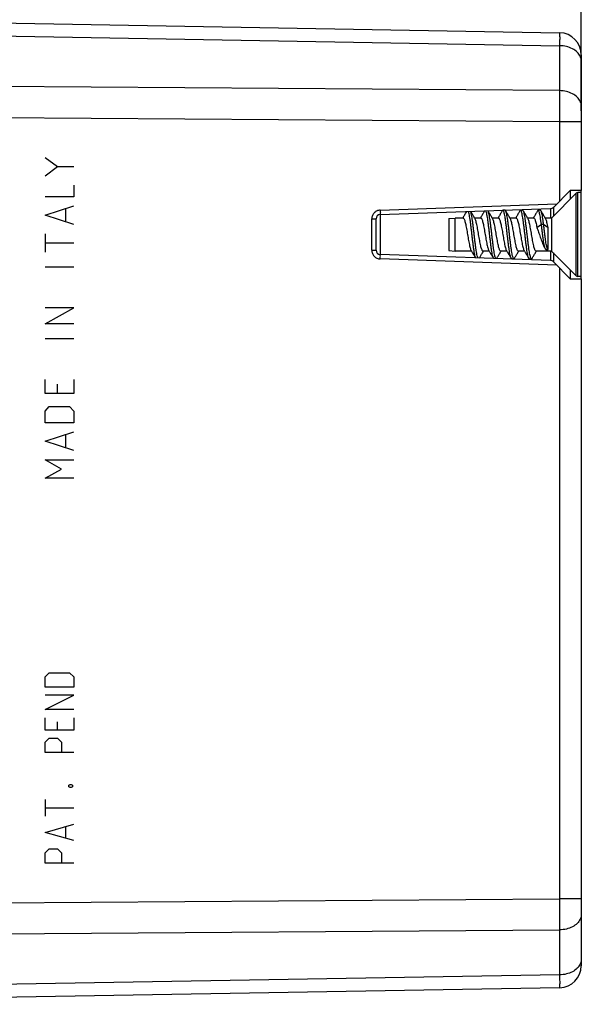
# Model space of a CAD drawing. Extents: x -106 to 44, y -24 to 46.
# Drawn here: x -77 to -52, y -22 to 22 of the extents above; entities that cross this region are included whole.
import ezdxf

# ---------------------------------------------------------------- set-up
doc = ezdxf.new("R2010")
doc.units = 0
doc.header["$LTSCALE"] = 16.335
doc.layers.get('0').update_dxf_attribs({"linetype": 'CONTINUOUS'})
doc.styles.get("Standard").update_dxf_attribs({"font": 'txt', "width": 0.8})
doc.dimstyles.new('DIMSTYLE_1', dxfattribs={"dimtxt": 3, "dimasz": 3, "dimexe": 0.18, "dimexo": 0.0625, "dimgap": 0.09, "dimtad": 1, "dimtxsty": 'STANDARD', "dimcen": 0.09, "dimazin": 3, "dimtfac": 1, "dimtofl": 0, "dimtmove": 0, "dimatfit": 3, "dimtolj": 1})
doc.dimstyles.new('DIMSTYLE_2', dxfattribs={"dimtxt": 3, "dimasz": 3, "dimexe": 0.18, "dimexo": 0.0625, "dimgap": 0.09, "dimtad": 1, "dimdec": 1, "dimtxsty": 'STANDARD', "dimcen": 0.09, "dimazin": 3, "dimtfac": 1, "dimtdec": 1, "dimtofl": 0, "dimtmove": 0, "dimatfit": 3, "dimtolj": 1})

# ---------------------------------------------------------------- blocks, each defined once
blk = doc.blocks.new('*D0')
at = {"color": 7, "linetype": 'CONTINUOUS'}
for p, q in [((-94.926, 24.344), (-94.926, 34)), ((-51.926, 18.111), (-51.926, 34)), ((-94.926, 32.5), (-73.426, 32.5)), ((-51.926, 32.5), (-73.426, 32.5))]:
    blk.add_line(p, q, dxfattribs=at)
for points in [[(-91.926, 33.45), (-94.926, 32.5), (-91.926, 31.55)], [(-54.926, 31.55), (-51.926, 32.5), (-54.926, 33.45)]]:
    blk.add_solid(points, dxfattribs=at)
at = {"color": 7, "linetype": 'CONTINUOUS', "width": 0.75}
blk.add_text('43', height=3, dxfattribs=at).set_placement((-76.286, 33.25))
blk = doc.blocks.new('*D1')
at = {"color": 7, "linetype": 'CONTINUOUS'}
for p, q in [((-105.741, -14.902), (-105.741, 44)), ((-51.926, 18.111), (-51.926, 44)), ((-105.741, 42.5), (-78.834, 42.5)), ((-51.926, 42.5), (-78.834, 42.5))]:
    blk.add_line(p, q, dxfattribs=at)
for points in [[(-102.741, 43.45), (-105.741, 42.5), (-102.741, 41.55)], [(-54.926, 41.55), (-51.926, 42.5), (-54.926, 43.45)]]:
    blk.add_solid(points, dxfattribs=at)
at = {"color": 7, "linetype": 'CONTINUOUS', "width": 0.696429}
blk.add_text('53,8', height=3, dxfattribs=at).set_placement((-81.292, 43.25))

msp = doc.modelspace()

# ---------------------------------------------------------------- linework, layer by layer
at = {"color": 7, "linetype": 'CONTINUOUS'}
for p, q in [((-95.926, 22.4), (-52.909, 21.649)), ((-51.926, 20.649), (-51.926, 14.5)), ((-53.276, 13.25), (-52.156, 14.371)), ((-52.426, 14.5), (-53.192, 13.734)), ((-51.926, 14.5), (-52.426, 14.5)), ((-52.426, 14.5), (-52.426, 14.1)), ((-51.926, 14.4), (-52.085, 14.4)), ((-51.926, 10.508), (-51.926, 14.492)), ((-61.033, 13.407), (-53.326, 13.676)), ((-55.379, 13.6), (-55.479, 13.6)), ((-55.354, 13.579), (-55.361, 13.589)), ((-54.579, 13.6), (-54.679, 13.6)), ((-53.779, 13.6), (-53.879, 13.6)), ((-61.226, 11.793), (-61.226, 13.207)), ((-57.926, 13.225), (-57.641, 13.25)), ((-57.926, 13.225), (-57.926, 11.775)), ((-57.281, 13.25), (-57.641, 13.25)), ((-57.641, 11.75), (-57.641, 13.25)), ((-56.481, 13.25), (-56.759, 13.25)), ((-55.681, 13.25), (-55.959, 13.25)), ((-54.881, 13.25), (-55.159, 13.25)), ((-54.081, 13.25), (-54.359, 13.25)), ((-53.938, 12.824), (-53.736, 12.976)), ((-53.736, 12.976), (-53.636, 12.976)), ((-53.636, 12.976), (-53.434, 12.824)), ((-53.276, 13.25), (-53.559, 13.25)), ((-53.276, 13.25), (-53.276, 11.75)), ((-53.434, 11.819), (-53.434, 12.824)), ((-57.926, 11.775), (-57.641, 11.75)), ((-56.9, 11.75), (-57.641, 11.75)), ((-56.1, 11.75), (-56.377, 11.75)), ((-55.3, 11.75), (-55.577, 11.75)), ((-54.5, 11.75), (-54.777, 11.75)), ((-53.276, 11.75), (-53.977, 11.75)), ((-53.534, 11.819), (-53.434, 11.819)), ((-53.276, 11.75), (-52.156, 10.629)), ((-53.326, 11.324), (-61.033, 11.593)), ((-55.079, 11.4), (-54.979, 11.4)), ((-54.279, 11.4), (-54.179, 11.4)), ((-53.192, 11.266), (-52.426, 10.5)), ((-52.426, 10.9), (-52.426, 10.5)), ((-52.426, 10.5), (-51.926, 10.5)), ((-51.926, 10.6), (-52.085, 10.6)), ((-51.926, 10.5), (-51.926, -20.649)), ((-52.909, -21.649), (-95.926, -22.4))]:
    msp.add_line(p, q, dxfattribs=at)
at = {"color": 9, "linetype": 'CONTINUOUS'}
for p, q in [((-95.926, 21.814), (-52.909, 21.063)), ((-52.909, 21.063), (-52.909, 19.025)), ((-52.909, 19.025), (-95.926, 19.336)), ((-52.909, 17.611), (-95.926, 17.922)), ((-51.926, 17.611), (-52.909, 17.611)), ((-52.909, 17.611), (-52.909, 14.017)), ((-76.226, 16), (-75.669, 15.58)), ((-76.226, 15.161), (-75.669, 15.58)), ((-75.669, 15.58), (-74.926, 15.58)), ((-74.926, 14.741), (-74.926, 14.216)), ((-52.156, 10.629), (-52.156, 14.371)), ((-52.085, 10.6), (-52.085, 14.4)), ((-74.926, 14.216), (-76.226, 14.216)), ((-61.037, 13.607), (-53.04, 13.886)), ((-76.226, 13.377), (-74.926, 13.797)), ((-75.298, 13.657), (-75.298, 13.097)), ((-61.033, 13.407), (-61.033, 11.593)), ((-53.326, 13.676), (-53.326, 13.245)), ((-53.192, 13.734), (-53.192, 13.339)), ((-74.926, 12.957), (-76.226, 13.377)), ((-61.423, 13.207), (-61.226, 13.207)), ((-61.423, 11.793), (-61.423, 13.207)), ((-76.226, 12.537), (-76.226, 11.698)), ((-76.226, 12.118), (-74.926, 12.118)), ((-61.423, 11.793), (-61.226, 11.793)), ((-53.326, 11.75), (-53.326, 11.324)), ((-53.192, 11.666), (-53.192, 11.266)), ((-53.04, 11.114), (-61.037, 11.393)), ((-76.226, 11.033), (-74.926, 11.033)), ((-52.909, 10.983), (-52.909, -17.611)), ((-76.226, 8.445), (-74.926, 9.18)), ((-74.926, 9.18), (-76.226, 9.18)), ((-74.926, 8.445), (-76.226, 8.445)), ((-76.226, 7.781), (-74.926, 7.781)), ((-76.226, 5.297), (-76.226, 5.927)), ((-74.926, 5.927), (-74.926, 5.297)), ((-75.669, 5.297), (-75.669, 5.717)), ((-74.926, 5.297), (-76.226, 5.297)), ((-76.226, 4.493), (-76.041, 4.703)), ((-76.226, 3.968), (-76.226, 4.493)), ((-76.041, 4.703), (-75.112, 4.703)), ((-75.112, 4.703), (-74.926, 4.493)), ((-74.926, 4.493), (-74.926, 3.968)), ((-74.926, 3.968), (-76.226, 3.968)), ((-76.226, 3.129), (-74.926, 3.549)), ((-74.926, 2.709), (-76.226, 3.129)), ((-75.298, 3.409), (-75.298, 2.849)), ((-76.226, 2.289), (-74.926, 2.289)), ((-75.483, 1.87), (-76.226, 2.289)), ((-76.226, 1.45), (-75.483, 1.87)), ((-74.926, 1.45), (-76.226, 1.45)), ((-76.226, -7.55), (-76.041, -7.364)), ((-76.226, -8.014), (-76.226, -7.55)), ((-76.041, -7.364), (-75.112, -7.364)), ((-75.112, -7.364), (-74.926, -7.55)), ((-74.926, -7.55), (-74.926, -8.014)), ((-74.926, -8.014), (-76.226, -8.014)), ((-74.926, -8.386), (-76.226, -8.386)), ((-76.226, -9.036), (-74.926, -8.386)), ((-74.926, -9.036), (-76.226, -9.036)), ((-76.226, -9.964), (-76.226, -9.407)), ((-75.669, -9.964), (-75.669, -9.593)), ((-74.926, -9.407), (-74.926, -9.964)), ((-74.926, -9.964), (-76.226, -9.964)), ((-76.226, -10.521), (-76.041, -10.336)), ((-76.226, -10.986), (-76.226, -10.521)), ((-76.041, -10.336), (-75.669, -10.336)), ((-75.669, -10.336), (-75.483, -10.521)), ((-75.483, -10.521), (-75.483, -10.986)), ((-74.926, -10.986), (-76.226, -10.986)), ((-75.143, -12.471), (-75.081, -12.44)), ((-75.143, -12.533), (-75.143, -12.471)), ((-75.081, -12.44), (-75.05, -12.44)), ((-75.05, -12.44), (-74.988, -12.471)), ((-74.988, -12.471), (-74.988, -12.533)), ((-75.081, -12.564), (-75.143, -12.533)), ((-75.05, -12.564), (-75.081, -12.564)), ((-74.988, -12.533), (-75.05, -12.564)), ((-76.226, -13.121), (-76.226, -13.864)), ((-76.226, -13.493), (-74.926, -13.493)), ((-76.226, -14.607), (-74.926, -14.236)), ((-74.926, -14.979), (-76.226, -14.607)), ((-75.298, -14.36), (-75.298, -14.855)), ((-76.226, -15.536), (-76.041, -15.35)), ((-76.226, -16), (-76.226, -15.536)), ((-76.041, -15.35), (-75.669, -15.35)), ((-75.669, -15.35), (-75.483, -15.536)), ((-75.483, -15.536), (-75.483, -16)), ((-74.926, -16), (-76.226, -16)), ((-95.926, -17.922), (-52.909, -17.611)), ((-51.926, -17.611), (-52.909, -17.611)), ((-92.567, -19.311), (-52.909, -19.025)), ((-52.909, -19.025), (-52.909, -21.063)), ((-52.909, -21.063), (-95.926, -21.814))]:
    msp.add_line(p, q, dxfattribs=at)
at = {"color": 7, "linetype": 'CONTINUOUS'}
for centre, radius, start, end in [((-52.926, 20.649), 1, 0, 89), ((-52.085, 14.3), 0.1, 90, 135), ((-61.026, 13.207), 0.2, 92, 180), ((-53.333, 13.876), 0.2, 272, 315), ((-61.026, 11.793), 0.2, 180, 268), ((-53.333, 11.124), 0.2, 45, 88), ((-52.085, 10.7), 0.1, 225, 270), ((-52.926, -20.649), 1, 271, 360)]:
    msp.add_arc(centre, radius, start, end, dxfattribs=at)
at = {"color": 9, "linetype": 'CONTINUOUS'}
for points, knots in [([(-52.909, 21.649), (-52.896, 21.649), (-52.924, 21.568), (-52.897, 21.484), (-52.913, 21.286), (-52.908, 21.146), (-52.909, 21.063)], [0, 0, 0, 0, 0.065665, 0.259952, 0.575421, 1, 1, 1, 1]), ([(-51.932, 20.43), (-51.939, 20.479), (-51.977, 20.606), (-52.11, 20.785), (-52.332, 20.939), (-52.606, 21.038), (-52.806, 21.062), (-52.909, 21.063)], [0, 0, 0, 0, 0.118196, 0.309368, 0.522315, 0.755221, 1, 1, 1, 1]), ([(-52.909, 19.025), (-52.908, 18.924), (-52.908, 18.707), (-52.907, 18.366), (-52.908, 17.996), (-52.908, 17.741), (-52.909, 17.611)], [0, 0, 0, 0, 0.214322, 0.458808, 0.724088, 1, 1, 1, 1]), ([(-51.926, 18.318), (-51.926, 18.391), (-51.962, 18.547), (-52.11, 18.746), (-52.332, 18.9), (-52.606, 18.999), (-52.806, 19.023), (-52.909, 19.025)], [0, 0, 0, 0, 0.166737, 0.347383, 0.548607, 0.768693, 1, 1, 1, 1]), ([(-61.037, 13.607), (-61.061, 13.606), (-61.11, 13.6), (-61.182, 13.576), (-61.25, 13.539), (-61.31, 13.489), (-61.359, 13.428), (-61.396, 13.358), (-61.418, 13.284), (-61.423, 13.232), (-61.423, 13.207)], [0, 0, 0, 0, 0.118592, 0.241238, 0.366534, 0.493193, 0.6209, 0.749108, 0.876176, 1, 1, 1, 1]), ([(-61.133, 13.591), (-61.149, 13.587), (-61.189, 13.572), (-61.234, 13.548), (-61.262, 13.528), (-61.269, 13.522)], [0, 0, 0, 0, 0.329454, 0.831583, 1, 1, 1, 1]), ([(-61.037, 13.607), (-61.061, 13.606), (-61.093, 13.602), (-61.125, 13.594), (-61.133, 13.591)], [0, 0, 0, 0, 0.745728, 1, 1, 1, 1]), ([(-61.037, 13.607), (-61.036, 13.581), (-61.036, 13.536), (-61.03, 13.469), (-61.038, 13.438), (-61.028, 13.407), (-61.033, 13.407)], [0, 0, 0, 0, 0.382583, 0.706893, 0.923629, 1, 1, 1, 1]), ([(-61.037, 13.607), (-61.036, 13.581), (-61.036, 13.536), (-61.03, 13.469), (-61.038, 13.438), (-61.028, 13.407), (-61.033, 13.407)], [0, 0, 0, 0, 0.382583, 0.706893, 0.923629, 1, 1, 1, 1]), ([(-61.423, 11.793), (-61.423, 11.769), (-61.418, 11.719), (-61.397, 11.646), (-61.362, 11.577), (-61.314, 11.515), (-61.255, 11.464), (-61.186, 11.425), (-61.113, 11.401), (-61.062, 11.394), (-61.037, 11.393)], [0, 0, 0, 0, 0.119702, 0.243002, 0.368544, 0.495335, 0.623094, 0.751138, 0.877514, 1, 1, 1, 1]), ([(-61.037, 11.393), (-61.036, 11.419), (-61.036, 11.464), (-61.03, 11.531), (-61.038, 11.562), (-61.028, 11.593), (-61.033, 11.593)], [0, 0, 0, 0, 0.382583, 0.706893, 0.923629, 1, 1, 1, 1]), ([(-61.037, 11.393), (-61.036, 11.419), (-61.036, 11.464), (-61.03, 11.531), (-61.038, 11.562), (-61.028, 11.593), (-61.033, 11.593)], [0, 0, 0, 0, 0.382583, 0.706893, 0.923629, 1, 1, 1, 1]), ([(-52.909, -17.611), (-52.908, -17.741), (-52.908, -17.996), (-52.907, -18.366), (-52.908, -18.707), (-52.908, -18.924), (-52.909, -19.025)], [0, 0, 0, 0, 0.275912, 0.541192, 0.785678, 1, 1, 1, 1]), ([(-51.926, -18.318), (-51.926, -18.391), (-51.962, -18.547), (-52.11, -18.746), (-52.332, -18.9), (-52.606, -18.999), (-52.806, -19.023), (-52.909, -19.025)], [0, 0, 0, 0, 0.166739, 0.347387, 0.548612, 0.768696, 1, 1, 1, 1]), ([(-51.932, -20.43), (-51.939, -20.479), (-51.977, -20.606), (-52.11, -20.785), (-52.332, -20.939), (-52.606, -21.038), (-52.806, -21.062), (-52.909, -21.063)], [0, 0, 0, 0, 0.118194, 0.309365, 0.522311, 0.755218, 1, 1, 1, 1]), ([(-52.909, -21.063), (-52.908, -21.146), (-52.913, -21.286), (-52.897, -21.484), (-52.924, -21.568), (-52.896, -21.649), (-52.909, -21.649)], [0, 0, 0, 0, 0.424579, 0.740048, 0.934335, 1, 1, 1, 1])]:
    msp.add_open_spline(points, degree=3, knots=knots, dxfattribs=at)
for points in [[(-51.926, 20.356), (-51.926, 20.381), (-51.928, 20.405), (-51.932, 20.43)], [(-51.926, -20.356), (-51.926, -20.381), (-51.928, -20.405), (-51.932, -20.43)]]:
    msp.add_open_spline(points, degree=3, dxfattribs=at)
at = {"color": 7, "linetype": 'CONTINUOUS'}
for points, knots in [([(-57.125, 13.543), (-57.143, 13.513), (-57.188, 13.438), (-57.246, 13.34), (-57.286, 13.273), (-57.3, 13.25)], [0, 0, 0, 0, 0.312724, 0.762129, 1, 1, 1, 1]), ([(-56.716, 11.442), (-56.718, 11.448), (-56.728, 11.48), (-56.748, 11.548), (-56.768, 11.654), (-56.79, 11.785), (-56.811, 11.938), (-56.833, 12.108), (-56.855, 12.289), (-56.877, 12.477), (-56.899, 12.666), (-56.92, 12.849), (-56.942, 13.022), (-56.964, 13.18), (-56.985, 13.317), (-57.006, 13.429), (-57.025, 13.505), (-57.036, 13.539), (-57.039, 13.546)], [0, 0, 0, 0, 0.009365, 0.047345, 0.098509, 0.161525, 0.234608, 0.315627, 0.402194, 0.491744, 0.581619, 0.669152, 0.751747, 0.826966, 0.892608, 0.946795, 0.988069, 1, 1, 1, 1]), ([(-56.614, 11.438), (-56.617, 11.446), (-56.627, 11.478), (-56.648, 11.548), (-56.668, 11.654), (-56.69, 11.785), (-56.711, 11.938), (-56.733, 12.108), (-56.755, 12.289), (-56.777, 12.477), (-56.799, 12.666), (-56.82, 12.849), (-56.842, 13.022), (-56.864, 13.18), (-56.885, 13.317), (-56.906, 13.429), (-56.926, 13.506), (-56.937, 13.541), (-56.94, 13.55)], [0, 0, 0, 0, 0.011192, 0.049034, 0.100011, 0.162798, 0.235615, 0.316338, 0.402589, 0.491813, 0.581361, 0.668575, 0.750869, 0.825814, 0.891217, 0.945206, 0.986331, 1, 1, 1, 1]), ([(-56.759, 13.25), (-56.773, 13.274), (-56.814, 13.341), (-56.873, 13.441), (-56.918, 13.517), (-56.937, 13.55)], [0, 0, 0, 0, 0.237914, 0.677445, 1, 1, 1, 1]), ([(-56.309, 13.572), (-56.332, 13.532), (-56.382, 13.447), (-56.446, 13.34), (-56.486, 13.273), (-56.5, 13.25)], [0, 0, 0, 0, 0.37354, 0.783178, 1, 1, 1, 1]), ([(-55.905, 11.421), (-55.915, 11.439), (-55.929, 11.48), (-55.951, 11.565), (-55.972, 11.675), (-55.994, 11.81), (-56.015, 11.966), (-56.037, 12.139), (-56.059, 12.322), (-56.081, 12.51), (-56.102, 12.698), (-56.124, 12.88), (-56.146, 13.051), (-56.167, 13.205), (-56.189, 13.338), (-56.21, 13.446), (-56.232, 13.523), (-56.243, 13.561), (-56.251, 13.574)], [0, 0, 0, 0, 0.02519, 0.064557, 0.116601, 0.179938, 0.252757, 0.33293, 0.418092, 0.505718, 0.593207, 0.677963, 0.757473, 0.829393, 0.891625, 0.942397, 0.980377, 1, 1, 1, 1]), ([(-55.959, 13.25), (-55.973, 13.274), (-56.014, 13.341), (-56.079, 13.451), (-56.13, 13.537), (-56.154, 13.579)], [0, 0, 0, 0, 0.217123, 0.618243, 1, 1, 1, 1]), ([(-55.797, 11.41), (-55.799, 11.413), (-55.814, 11.435), (-55.829, 11.48), (-55.851, 11.565), (-55.872, 11.675), (-55.894, 11.81), (-55.915, 11.966), (-55.937, 12.139), (-55.959, 12.322), (-55.981, 12.51), (-56.002, 12.698), (-56.024, 12.88), (-56.046, 13.051), (-56.067, 13.205), (-56.089, 13.338), (-56.11, 13.446), (-56.132, 13.524), (-56.144, 13.563), (-56.153, 13.577)], [0, 0, 0, 0, 0.004665, 0.030426, 0.069514, 0.12119, 0.184078, 0.256381, 0.335987, 0.420545, 0.507551, 0.594421, 0.678576, 0.757523, 0.828934, 0.890725, 0.941138, 0.978848, 1, 1, 1, 1]), ([(-55.505, 13.579), (-55.53, 13.536), (-55.581, 13.45), (-55.646, 13.34), (-55.686, 13.273), (-55.7, 13.25)], [0, 0, 0, 0, 0.386506, 0.787665, 1, 1, 1, 1]), ([(-55.479, 13.599), (-55.481, 13.6), (-55.492, 13.6), (-55.499, 13.588), (-55.505, 13.579)], [0, 0, 0, 0, 0.121719, 1, 1, 1, 1]), ([(-55.105, 11.421), (-55.106, 11.423), (-55.117, 11.446), (-55.133, 11.492), (-55.155, 11.582), (-55.176, 11.696), (-55.197, 11.836), (-55.219, 11.995), (-55.241, 12.17), (-55.263, 12.354), (-55.284, 12.543), (-55.306, 12.73), (-55.328, 12.911), (-55.35, 13.079), (-55.371, 13.23), (-55.393, 13.359), (-55.414, 13.462), (-55.435, 13.536), (-55.451, 13.576), (-55.461, 13.589)], [0, 0, 0, 0, 0.002377, 0.030456, 0.071796, 0.125517, 0.190161, 0.26387, 0.344486, 0.429627, 0.516768, 0.603322, 0.686721, 0.764494, 0.834352, 0.894261, 0.94253, 0.977929, 1, 1, 1, 1]), ([(-55.159, 13.25), (-55.173, 13.274), (-55.214, 13.341), (-55.279, 13.451), (-55.33, 13.537), (-55.354, 13.579)], [0, 0, 0, 0, 0.217123, 0.618243, 1, 1, 1, 1]), ([(-54.98, 11.401), (-54.982, 11.401), (-54.994, 11.401), (-55.014, 11.438), (-55.033, 11.492), (-55.055, 11.582), (-55.076, 11.696), (-55.097, 11.836), (-55.119, 11.995), (-55.141, 12.17), (-55.163, 12.354), (-55.184, 12.543), (-55.206, 12.73), (-55.228, 12.911), (-55.25, 13.079), (-55.271, 13.23), (-55.293, 13.359), (-55.314, 13.462), (-55.334, 13.532), (-55.348, 13.568), (-55.354, 13.579)], [0, 0, 0, 0, 0.002772, 0.017928, 0.04573, 0.08666, 0.13985, 0.203855, 0.276836, 0.356654, 0.440953, 0.527232, 0.612931, 0.695505, 0.772509, 0.841676, 0.900992, 0.948784, 0.983833, 1, 1, 1, 1]), ([(-54.705, 13.579), (-54.73, 13.536), (-54.781, 13.45), (-54.846, 13.34), (-54.886, 13.273), (-54.9, 13.25)], [0, 0, 0, 0, 0.386506, 0.787666, 1, 1, 1, 1]), ([(-54.68, 13.598), (-54.682, 13.599), (-54.694, 13.598), (-54.701, 13.588), (-54.705, 13.579)], [0, 0, 0, 0, 0.22823, 1, 1, 1, 1]), ([(-54.306, 11.421), (-54.308, 11.425), (-54.319, 11.453), (-54.337, 11.505), (-54.358, 11.6), (-54.38, 11.719), (-54.401, 11.863), (-54.423, 12.025), (-54.445, 12.201), (-54.466, 12.387), (-54.488, 12.576), (-54.51, 12.762), (-54.532, 12.941), (-54.553, 13.107), (-54.575, 13.254), (-54.597, 13.378), (-54.617, 13.478), (-54.64, 13.545), (-54.654, 13.59), (-54.675, 13.598), (-54.68, 13.598)], [0, 0, 0, 0, 0.005985, 0.036126, 0.079315, 0.134559, 0.200334, 0.274741, 0.355596, 0.440508, 0.52696, 0.612383, 0.694244, 0.770119, 0.837779, 0.895259, 0.940954, 0.973742, 0.993393, 1, 1, 1, 1]), ([(-54.553, 13.579), (-54.556, 13.585), (-54.563, 13.593), (-54.575, 13.598), (-54.58, 13.598)], [0, 0, 0, 0, 0.560419, 1, 1, 1, 1]), ([(-54.359, 13.25), (-54.373, 13.274), (-54.414, 13.341), (-54.479, 13.451), (-54.53, 13.537), (-54.554, 13.579)], [0, 0, 0, 0, 0.217123, 0.618243, 1, 1, 1, 1]), ([(-54.179, 11.402), (-54.183, 11.402), (-54.199, 11.404), (-54.216, 11.446), (-54.237, 11.505), (-54.258, 11.6), (-54.28, 11.719), (-54.301, 11.863), (-54.323, 12.025), (-54.345, 12.201), (-54.366, 12.387), (-54.388, 12.576), (-54.41, 12.762), (-54.432, 12.941), (-54.453, 13.107), (-54.475, 13.254), (-54.497, 13.378), (-54.517, 13.478), (-54.538, 13.539), (-54.548, 13.572), (-54.553, 13.579)], [0, 0, 0, 0, 0.004403, 0.021583, 0.051706, 0.094871, 0.150083, 0.215819, 0.290183, 0.370991, 0.455854, 0.542255, 0.627629, 0.709442, 0.785274, 0.852894, 0.910341, 0.956009, 0.988778, 1, 1, 1, 1]), ([(-53.905, 13.579), (-53.93, 13.536), (-53.981, 13.45), (-54.046, 13.34), (-54.086, 13.273), (-54.1, 13.25)], [0, 0, 0, 0, 0.386506, 0.787666, 1, 1, 1, 1]), ([(-53.879, 13.598), (-53.883, 13.598), (-53.895, 13.595), (-53.902, 13.586), (-53.906, 13.579)], [0, 0, 0, 0, 0.343756, 1, 1, 1, 1]), ([(-53.736, 12.976), (-53.743, 13.03), (-53.757, 13.134), (-53.779, 13.278), (-53.8, 13.397), (-53.821, 13.493), (-53.842, 13.553), (-53.859, 13.596), (-53.876, 13.598), (-53.879, 13.598)], [0, 0, 0, 0, 0.255208, 0.481066, 0.67105, 0.819911, 0.924186, 0.984052, 1, 1, 1, 1]), ([(-53.753, 13.579), (-53.757, 13.587), (-53.764, 13.596), (-53.776, 13.598), (-53.779, 13.598)], [0, 0, 0, 0, 0.700605, 1, 1, 1, 1]), ([(-53.559, 13.25), (-53.573, 13.274), (-53.614, 13.341), (-53.679, 13.451), (-53.73, 13.537), (-53.754, 13.579)], [0, 0, 0, 0, 0.217123, 0.618243, 1, 1, 1, 1]), ([(-53.636, 12.976), (-53.643, 13.03), (-53.657, 13.134), (-53.679, 13.278), (-53.7, 13.397), (-53.721, 13.493), (-53.74, 13.546), (-53.751, 13.574), (-53.753, 13.579)], [0, 0, 0, 0, 0.269567, 0.508132, 0.708805, 0.866041, 0.976184, 1, 1, 1, 1]), ([(-57.281, 13.249), (-57.278, 13.249), (-57.262, 13.247), (-57.242, 13.216), (-57.219, 13.167), (-57.197, 13.093), (-57.174, 13.002), (-57.151, 12.892), (-57.128, 12.769), (-57.105, 12.637), (-57.089, 12.546), (-57.081, 12.5)], [0, 0, 0, 0, 0.013713, 0.057022, 0.127582, 0.225525, 0.34605, 0.488173, 0.649798, 0.823384, 1, 1, 1, 1]), ([(-56.577, 12.5), (-56.585, 12.546), (-56.6, 12.637), (-56.624, 12.769), (-56.647, 12.892), (-56.67, 13.002), (-56.693, 13.093), (-56.715, 13.166), (-56.732, 13.204), (-56.741, 13.219)], [0, 0, 0, 0, 0.188189, 0.37315, 0.545366, 0.696802, 0.825225, 0.929585, 1, 1, 1, 1]), ([(-56.481, 13.249), (-56.477, 13.249), (-56.461, 13.246), (-56.441, 13.215), (-56.419, 13.166), (-56.397, 13.093), (-56.374, 13.001), (-56.351, 12.891), (-56.328, 12.768), (-56.305, 12.636), (-56.289, 12.546), (-56.281, 12.5)], [0, 0, 0, 0, 0.014643, 0.058678, 0.128897, 0.22555, 0.346828, 0.490691, 0.652212, 0.823477, 1, 1, 1, 1]), ([(-55.777, 12.5), (-55.785, 12.546), (-55.8, 12.636), (-55.824, 12.768), (-55.847, 12.891), (-55.87, 13.001), (-55.893, 13.093), (-55.915, 13.165), (-55.932, 13.203), (-55.941, 13.219)], [0, 0, 0, 0, 0.188091, 0.370578, 0.542683, 0.695974, 0.825199, 0.928186, 1, 1, 1, 1]), ([(-55.663, 13.242), (-55.654, 13.234), (-55.636, 13.206), (-55.615, 13.152), (-55.593, 13.078), (-55.571, 12.986), (-55.549, 12.879), (-55.526, 12.76), (-55.504, 12.632), (-55.489, 12.544), (-55.481, 12.5)], [0, 0, 0, 0, 0.049573, 0.125908, 0.227954, 0.351274, 0.493502, 0.653391, 0.824915, 1, 1, 1, 1]), ([(-54.977, 12.5), (-54.985, 12.544), (-55, 12.632), (-55.022, 12.76), (-55.044, 12.879), (-55.067, 12.986), (-55.088, 13.078), (-55.11, 13.152), (-55.128, 13.197), (-55.139, 13.217), (-55.141, 13.22)], [0, 0, 0, 0, 0.182043, 0.360384, 0.526627, 0.674507, 0.802728, 0.90883, 0.988198, 1, 1, 1, 1]), ([(-54.881, 13.249), (-54.878, 13.249), (-54.862, 13.247), (-54.841, 13.215), (-54.819, 13.167), (-54.797, 13.093), (-54.774, 13.002), (-54.751, 12.892), (-54.728, 12.768), (-54.705, 12.636), (-54.689, 12.546), (-54.681, 12.5)], [0, 0, 0, 0, 0.014137, 0.057838, 0.128252, 0.224815, 0.345134, 0.488672, 0.650949, 0.824033, 1, 1, 1, 1]), ([(-54.177, 12.5), (-54.185, 12.546), (-54.2, 12.636), (-54.224, 12.768), (-54.247, 12.892), (-54.27, 13.002), (-54.293, 13.093), (-54.315, 13.166), (-54.332, 13.204), (-54.341, 13.219)], [0, 0, 0, 0, 0.187502, 0.371932, 0.544846, 0.697793, 0.825999, 0.928891, 1, 1, 1, 1]), ([(-54.081, 13.25), (-54.074, 13.249), (-54.052, 13.237), (-54.032, 13.196), (-54.008, 13.134), (-53.985, 13.048), (-53.961, 12.942), (-53.946, 12.865), (-53.938, 12.824)], [0, 0, 0, 0, 0.048906, 0.144854, 0.29234, 0.48887, 0.726914, 1, 1, 1, 1]), ([(-53.546, 11.832), (-53.549, 11.837), (-53.561, 11.859), (-53.578, 11.905), (-53.597, 11.98), (-53.617, 12.076), (-53.637, 12.192), (-53.657, 12.326), (-53.676, 12.475), (-53.696, 12.636), (-53.716, 12.804), (-53.73, 12.918), (-53.736, 12.976)], [0, 0, 0, 0, 0.015073, 0.062684, 0.128804, 0.213292, 0.315108, 0.432466, 0.562917, 0.70342, 0.850432, 1, 1, 1, 1]), ([(-53.434, 11.819), (-53.443, 11.826), (-53.459, 11.853), (-53.478, 11.905), (-53.497, 11.98), (-53.517, 12.076), (-53.537, 12.192), (-53.557, 12.326), (-53.576, 12.475), (-53.596, 12.636), (-53.616, 12.804), (-53.63, 12.918), (-53.636, 12.976)], [0, 0, 0, 0, 0.02993, 0.076823, 0.141945, 0.225159, 0.325439, 0.441027, 0.56951, 0.707894, 0.852688, 1, 1, 1, 1]), ([(-53.434, 12.824), (-53.442, 12.865), (-53.457, 12.942), (-53.481, 13.048), (-53.504, 13.134), (-53.525, 13.188), (-53.537, 13.215), (-53.54, 13.22)], [0, 0, 0, 0, 0.305086, 0.571025, 0.790584, 0.955352, 1, 1, 1, 1]), ([(-57.081, 12.5), (-57.074, 12.454), (-57.058, 12.364), (-57.035, 12.232), (-57.012, 12.108), (-56.989, 11.998), (-56.966, 11.907), (-56.944, 11.834), (-56.927, 11.796), (-56.918, 11.781)], [0, 0, 0, 0, 0.187462, 0.371736, 0.544626, 0.697644, 0.82595, 0.928795, 1, 1, 1, 1]), ([(-56.377, 11.751), (-56.381, 11.751), (-56.397, 11.753), (-56.417, 11.785), (-56.44, 11.834), (-56.462, 11.907), (-56.485, 11.998), (-56.508, 12.108), (-56.531, 12.232), (-56.554, 12.364), (-56.57, 12.454), (-56.577, 12.5)], [0, 0, 0, 0, 0.014181, 0.057923, 0.128343, 0.224861, 0.345273, 0.488878, 0.651132, 0.824071, 1, 1, 1, 1]), ([(-56.281, 12.5), (-56.274, 12.454), (-56.258, 12.364), (-56.235, 12.233), (-56.212, 12.11), (-56.19, 12.002), (-56.167, 11.91), (-56.145, 11.836), (-56.127, 11.797), (-56.118, 11.78)], [0, 0, 0, 0, 0.187658, 0.371184, 0.541441, 0.691765, 0.820864, 0.925779, 1, 1, 1, 1]), ([(-55.577, 11.751), (-55.582, 11.751), (-55.598, 11.754), (-55.618, 11.786), (-55.64, 11.836), (-55.663, 11.91), (-55.685, 12.002), (-55.708, 12.11), (-55.731, 12.233), (-55.754, 12.364), (-55.77, 12.454), (-55.777, 12.5)], [0, 0, 0, 0, 0.015687, 0.059854, 0.131116, 0.229583, 0.350749, 0.491834, 0.651628, 0.823875, 1, 1, 1, 1]), ([(-55.481, 12.5), (-55.474, 12.454), (-55.458, 12.364), (-55.435, 12.232), (-55.412, 12.109), (-55.389, 11.999), (-55.366, 11.907), (-55.344, 11.835), (-55.327, 11.797), (-55.318, 11.781)], [0, 0, 0, 0, 0.188148, 0.370535, 0.542537, 0.695834, 0.825123, 0.92817, 1, 1, 1, 1]), ([(-54.777, 11.751), (-54.781, 11.751), (-54.797, 11.754), (-54.818, 11.785), (-54.84, 11.834), (-54.862, 11.907), (-54.885, 11.999), (-54.908, 12.109), (-54.931, 12.232), (-54.954, 12.364), (-54.97, 12.454), (-54.977, 12.5)], [0, 0, 0, 0, 0.01468, 0.058731, 0.12891, 0.22562, 0.346958, 0.490827, 0.652252, 0.823423, 1, 1, 1, 1]), ([(-54.681, 12.5), (-54.674, 12.454), (-54.658, 12.364), (-54.635, 12.231), (-54.612, 12.108), (-54.589, 11.999), (-54.566, 11.907), (-54.544, 11.835), (-54.527, 11.796), (-54.518, 11.781)], [0, 0, 0, 0, 0.187777, 0.372454, 0.544553, 0.6961, 0.824304, 0.92866, 1, 1, 1, 1]), ([(-53.977, 11.751), (-53.981, 11.751), (-53.997, 11.754), (-54.017, 11.785), (-54.04, 11.834), (-54.062, 11.907), (-54.085, 11.999), (-54.108, 12.108), (-54.131, 12.231), (-54.154, 12.364), (-54.17, 12.454), (-54.177, 12.5)], [0, 0, 0, 0, 0.014158, 0.057723, 0.128454, 0.226392, 0.346711, 0.488938, 0.650452, 0.823772, 1, 1, 1, 1]), ([(-53.938, 12.824), (-53.925, 12.79), (-53.9, 12.719), (-53.862, 12.611), (-53.837, 12.537), (-53.825, 12.5)], [0, 0, 0, 0, 0.322207, 0.657574, 1, 1, 1, 1]), ([(-53.825, 12.5), (-53.811, 12.46), (-53.784, 12.38), (-53.743, 12.262), (-53.702, 12.15), (-53.661, 12.048), (-53.62, 11.957), (-53.586, 11.894), (-53.565, 11.862), (-53.56, 11.853)], [0, 0, 0, 0, 0.182711, 0.361502, 0.533659, 0.693223, 0.835231, 0.958471, 1, 1, 1, 1]), ([(-56.9, 11.75), (-56.886, 11.727), (-56.846, 11.66), (-56.785, 11.557), (-56.738, 11.478), (-56.717, 11.443)], [0, 0, 0, 0, 0.226859, 0.655459, 1, 1, 1, 1]), ([(-56.545, 11.437), (-56.524, 11.473), (-56.476, 11.554), (-56.414, 11.659), (-56.373, 11.726), (-56.359, 11.75)], [0, 0, 0, 0, 0.352075, 0.772453, 1, 1, 1, 1]), ([(-56.1, 11.75), (-56.086, 11.727), (-56.046, 11.66), (-55.981, 11.55), (-55.93, 11.464), (-55.905, 11.421)], [0, 0, 0, 0, 0.212334, 0.613494, 1, 1, 1, 1]), ([(-55.754, 11.421), (-55.73, 11.463), (-55.679, 11.549), (-55.614, 11.659), (-55.573, 11.726), (-55.559, 11.75)], [0, 0, 0, 0, 0.381757, 0.782877, 1, 1, 1, 1]), ([(-55.3, 11.75), (-55.286, 11.727), (-55.246, 11.66), (-55.181, 11.55), (-55.13, 11.464), (-55.105, 11.421)], [0, 0, 0, 0, 0.212334, 0.613494, 1, 1, 1, 1]), ([(-54.954, 11.421), (-54.93, 11.463), (-54.879, 11.549), (-54.814, 11.659), (-54.773, 11.726), (-54.759, 11.75)], [0, 0, 0, 0, 0.381757, 0.782877, 1, 1, 1, 1]), ([(-54.5, 11.75), (-54.486, 11.727), (-54.446, 11.66), (-54.381, 11.55), (-54.33, 11.464), (-54.305, 11.421)], [0, 0, 0, 0, 0.212334, 0.613494, 1, 1, 1, 1]), ([(-54.154, 11.421), (-54.13, 11.463), (-54.079, 11.549), (-54.014, 11.659), (-53.973, 11.726), (-53.959, 11.75)], [0, 0, 0, 0, 0.381757, 0.782877, 1, 1, 1, 1]), ([(-55.9, 11.414), (-55.901, 11.416), (-55.903, 11.418), (-55.904, 11.421), (-55.905, 11.421)], [0, 0, 0, 0, 0.793916, 1, 1, 1, 1]), ([(-55.08, 11.401), (-55.082, 11.401), (-55.093, 11.401), (-55.1, 11.412), (-55.105, 11.421)], [0, 0, 0, 0, 0.177998, 1, 1, 1, 1]), ([(-54.953, 11.421), (-54.956, 11.416), (-54.963, 11.408), (-54.974, 11.402), (-54.98, 11.401)], [0, 0, 0, 0, 0.473023, 1, 1, 1, 1]), ([(-54.279, 11.402), (-54.283, 11.402), (-54.295, 11.403), (-54.302, 11.413), (-54.306, 11.421)], [0, 0, 0, 0, 0.282192, 1, 1, 1, 1]), ([(-54.153, 11.421), (-54.156, 11.414), (-54.163, 11.405), (-54.175, 11.402), (-54.179, 11.402)], [0, 0, 0, 0, 0.636154, 1, 1, 1, 1])]:
    msp.add_open_spline(points, degree=3, knots=knots, dxfattribs=at)
for points in [[(-55.461, 13.589), (-55.466, 13.594), (-55.473, 13.599), (-55.479, 13.599)], [(-55.369, 13.596), (-55.372, 13.598), (-55.376, 13.599), (-55.379, 13.599)], [(-55.361, 13.589), (-55.363, 13.591), (-55.366, 13.594), (-55.369, 13.596)], [(-56.741, 13.22), (-56.747, 13.23), (-56.753, 13.24), (-56.759, 13.25)], [(-55.941, 13.22), (-55.947, 13.23), (-55.953, 13.24), (-55.959, 13.25)], [(-55.681, 13.25), (-55.675, 13.249), (-55.668, 13.247), (-55.663, 13.242)], [(-55.141, 13.22), (-55.147, 13.23), (-55.153, 13.24), (-55.159, 13.25)], [(-54.341, 13.22), (-54.347, 13.23), (-54.353, 13.24), (-54.359, 13.25)], [(-53.541, 13.22), (-53.547, 13.23), (-53.553, 13.24), (-53.559, 13.25)], [(-56.918, 11.78), (-56.912, 11.77), (-56.906, 11.76), (-56.9, 11.75)], [(-56.118, 11.78), (-56.112, 11.77), (-56.106, 11.76), (-56.1, 11.75)], [(-55.318, 11.78), (-55.312, 11.77), (-55.306, 11.76), (-55.3, 11.75)], [(-54.518, 11.78), (-54.512, 11.77), (-54.506, 11.76), (-54.5, 11.75)], [(-53.534, 11.819), (-53.539, 11.822), (-53.542, 11.827), (-53.546, 11.832)]]:
    msp.add_open_spline(points, degree=3, dxfattribs=at)

# ---------------------------------------------------------------- dimensions: what is measured, and where the dimension line sits
for base, p2, dimstyle, picture, middle in [((-105.741, 42.5), (-105.741, -14.902), 'DIMSTYLE_2', '*D1', (-77.113, 44.75)), ((-94.926, 32.5), (-94.926, 24.344), 'DIMSTYLE_1', '*D0', (-74.036, 34.75))]:
    dim = msp.add_linear_dim(base=base, p1=(-51.926, 18.111), p2=p2, angle=180, dimstyle=dimstyle, dxfattribs=at)
    dim.commit()
    dim.dimension.update_dxf_attribs({"geometry": picture, "text_midpoint": middle, "dimtype": 160})

doc.saveas('drawing.dxf')
